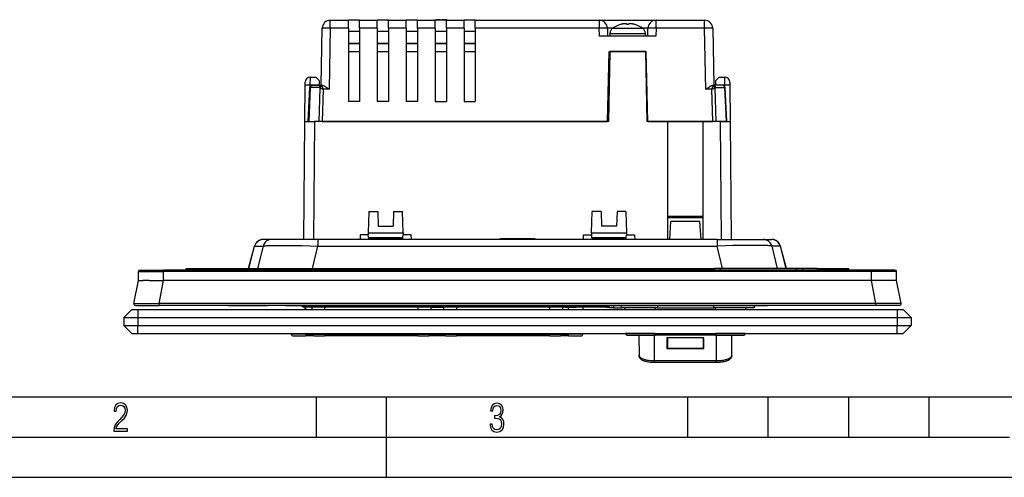
# Model space of a CAD drawing. Extents: x 0 to 420, y 0 to 297.
# Drawn here: x 84 to 207, y 0 to 57 of the extents above; entities that cross this region are included whole.
import ezdxf

# ---------------------------------------------------------------- set-up
doc = ezdxf.new("R2010")
doc.units = 0
doc.layers.get('0').update_dxf_attribs({"linetype": 'CONTINUOUS'})

msp = doc.modelspace()

# ---------------------------------------------------------------- linework, layer by layer
at = {"color": 7}
for p, q in [((122.98732, 56.902256), (125.232712, 56.902256)), ((122.98732, 55.910984), (122.98732, 56.902256)), ((126.632713, 56.902256), (125.232712, 56.902256)), ((125.232712, 55.910976), (125.232712, 56.901756)), ((126.632713, 56.902256), (128.832718, 56.902256)), ((126.632713, 55.910976), (126.632713, 56.901756)), ((130.232712, 56.902256), (128.832718, 56.902256)), ((128.832718, 55.910976), (128.832718, 56.901756)), ((130.232712, 56.902256), (132.432709, 56.902256)), ((130.232712, 55.910976), (130.232712, 56.901756)), ((133.832718, 56.902256), (132.432709, 56.902256)), ((132.432709, 55.910976), (132.432709, 56.901756)), ((133.832718, 56.902256), (136.032715, 56.902256)), ((133.832718, 55.910976), (133.832718, 56.901756)), ((136.032715, 55.910976), (136.032715, 56.902256)), ((137.432709, 56.902256), (136.032715, 56.902256)), ((136.691681, 56.902256), (136.691132, 56.915909)), ((136.691681, 56.90226), (136.691132, 56.915909)), ((136.873749, 56.902256), (136.874298, 56.915909)), ((136.873749, 56.90226), (136.874298, 56.915909)), ((137.432709, 56.902256), (139.632721, 56.902256)), ((137.432709, 55.910976), (137.432709, 56.902256)), ((139.632721, 55.910976), (139.632721, 56.902256)), ((141.032715, 56.902256), (139.632721, 56.902256)), ((141.032715, 56.902256), (156.469177, 56.902256)), ((141.032715, 55.910976), (141.032715, 56.902256)), ((156.469177, 56.902256), (156.469177, 55.910984)), ((156.469177, 56.902256), (163.522217, 56.902256)), ((159.097443, 56.371544), (159.09671, 56.373383)), ((159.905853, 56.372204), (159.904114, 56.415909)), ((160.085541, 56.372204), (160.08728, 56.415909)), ((160.085541, 56.372204), (160.08728, 56.415909)), ((160.894684, 56.373383), (160.893951, 56.371544)), ((163.522217, 56.902256), (169.57811, 56.902256)), ((163.522217, 55.910984), (163.522217, 56.902256)), ((169.57811, 55.910984), (169.57811, 56.902256)), ((121.863235, 48.802254), (121.987473, 55.919708)), ((122.98732, 55.910984), (122.854584, 48.306618)), ((125.232712, 55.910976), (122.98732, 55.910984)), ((125.232712, 55.910976), (125.232712, 46.802254)), ((126.632713, 55.502254), (125.232712, 55.502254)), ((128.832718, 55.910976), (126.632713, 55.910976)), ((126.632713, 55.910976), (126.632713, 46.802254)), ((128.832718, 55.910976), (128.832718, 46.802254)), ((130.232712, 55.502254), (128.832718, 55.502254)), ((132.432709, 55.910976), (130.232712, 55.910976)), ((130.232712, 55.910976), (130.232712, 46.802254)), ((132.432709, 55.910976), (132.432709, 46.802254)), ((133.832718, 55.502254), (132.432709, 55.502254)), ((136.032715, 55.910976), (133.832718, 55.910976)), ((133.832718, 55.910976), (133.832718, 46.802254)), ((136.032715, 55.910976), (136.032715, 46.802254)), ((137.432709, 55.502254), (136.032715, 55.502254)), ((139.632721, 55.910976), (137.432709, 55.910976)), ((137.432709, 55.910976), (137.432709, 46.802254)), ((139.632721, 55.910976), (139.632721, 46.802254)), ((141.032715, 55.502254), (139.632721, 55.502254)), ((156.469177, 55.910984), (141.032715, 55.910984)), ((141.032715, 55.910976), (141.032715, 46.802254)), ((156.495575, 54.902256), (156.469177, 55.910984)), ((157.468826, 55.928432), (157.495697, 54.902256)), ((158.167267, 55.928432), (157.468826, 55.928432)), ((157.7957, 55.251614), (162.195694, 55.251614)), ((157.7957, 55.251614), (157.7957, 54.902256)), ((158.129028, 55.901402), (159.995697, 55.901402)), ((159.995697, 55.901402), (161.862366, 55.901402)), ((162.522568, 55.928432), (161.824127, 55.928432)), ((162.195694, 54.902256), (162.195694, 55.251614)), ((162.495697, 54.902256), (162.522568, 55.928432)), ((163.522217, 55.910984), (163.495819, 54.902256)), ((169.57811, 55.910984), (163.522217, 55.910984)), ((169.710846, 48.306618), (169.57811, 55.910984)), ((170.577957, 55.919708), (170.702194, 48.802254)), ((126.632721, 54.002254), (125.232712, 54.002254)), ((125.232712, 54.002254), (126.632721, 54.002254)), ((130.232712, 54.002254), (128.832718, 54.002254)), ((128.832718, 54.002254), (130.232712, 54.002254)), ((133.832718, 54.002254), (132.432709, 54.002254)), ((132.432709, 54.002254), (133.832718, 54.002254)), ((137.432709, 54.002254), (136.032715, 54.002254)), ((136.032715, 54.002254), (137.432709, 54.002254)), ((141.032715, 54.002254), (139.632721, 54.002254)), ((139.632721, 54.002254), (141.032715, 54.002254)), ((163.495819, 54.902256), (156.495575, 54.902256)), ((125.232712, 53.002254), (126.632721, 53.002254)), ((125.232712, 53.002254), (126.632721, 53.002254)), ((128.832718, 53.002254), (130.232712, 53.002254)), ((128.832718, 53.002254), (130.232712, 53.002254)), ((132.432709, 53.002254), (133.832718, 53.002254)), ((132.432709, 53.002254), (133.832718, 53.002254)), ((136.032715, 53.002254), (137.432709, 53.002254)), ((136.032715, 53.002254), (137.432709, 53.002254)), ((139.632721, 53.002254), (141.032715, 53.002254)), ((139.632721, 53.002254), (141.032715, 53.002254)), ((157.472626, 44.302254), (157.700439, 53.002254)), ((157.765518, 53.002254), (157.613663, 44.302254)), ((157.700439, 53.002254), (157.765533, 53.002254)), ((157.700439, 53.002254), (157.765533, 53.002254)), ((157.700439, 53.002254), (162.290955, 53.002254)), ((162.225876, 53.002254), (157.765518, 53.002254)), ((162.225876, 53.002254), (162.377747, 44.302254)), ((162.518768, 44.302254), (162.290955, 53.002254)), ((119.859978, 48.814472), (119.863403, 49.207294)), ((120.463379, 49.801765), (120.459953, 48.81971)), ((120.463387, 49.802254), (121.193909, 49.802254)), ((121.193909, 49.802254), (121.600891, 49.402317)), ((121.600891, 49.402317), (121.611053, 48.81971)), ((170.954376, 48.81971), (170.964539, 49.402317)), ((170.964539, 49.402317), (171.371521, 49.802254)), ((171.371521, 49.802254), (172.102051, 49.802254)), ((172.105469, 48.81971), (172.102051, 49.801765)), ((172.702026, 49.207294), (172.705444, 48.814472)), ((119.820602, 44.302254), (119.859978, 48.814472)), ((120.226257, 44.302254), (120.43206, 48.516888)), ((120.501968, 48.510109), (120.296501, 44.302254)), ((120.501968, 48.510109), (120.432358, 48.516708)), ((120.459953, 48.81971), (120.45826, 48.625656)), ((121.611053, 48.81971), (120.459953, 48.81971)), ((121.614296, 48.510109), (120.501968, 48.510109)), ((120.731705, 48.802254), (121.844025, 48.802254)), ((121.607681, 44.302254), (121.719475, 48.464436)), ((121.611053, 48.81971), (121.611359, 48.802254)), ((121.719475, 48.464436), (122.098358, 48.306618)), ((121.844025, 48.802254), (121.999687, 48.802254)), ((121.949211, 48.688072), (122.098358, 48.306618)), ((122.098358, 48.306618), (121.990799, 44.302254)), ((122.854584, 48.306618), (122.098358, 48.306618)), ((170.467072, 48.306618), (169.710846, 48.306618)), ((170.467072, 48.306618), (170.616211, 48.688072)), ((170.467072, 48.306618), (170.845947, 48.464436)), ((170.574631, 44.302254), (170.467072, 48.306618)), ((170.565735, 48.802254), (170.721405, 48.802254)), ((171.833725, 48.802254), (170.721405, 48.802254)), ((170.845947, 48.464436), (170.957748, 44.302254)), ((170.951141, 48.510109), (172.063461, 48.510109)), ((170.954376, 48.81971), (170.954071, 48.802254)), ((172.105469, 48.81971), (170.954376, 48.81971)), ((172.063461, 48.510109), (172.133072, 48.516708)), ((172.063461, 48.510109), (172.268921, 44.302254)), ((172.107178, 48.62566), (172.105469, 48.81971)), ((172.339172, 44.302254), (172.133362, 48.516888)), ((172.705444, 48.814472), (172.744827, 44.302254)), ((126.632713, 46.802254), (125.232712, 46.802254)), ((130.232712, 46.802254), (128.832718, 46.802254)), ((133.832718, 46.802254), (132.432709, 46.802254)), ((136.032715, 46.802254), (137.432709, 46.802254)), ((139.632721, 46.802254), (141.032715, 46.802254)), ((119.692314, 29.602251), (119.820602, 44.302254)), ((119.820602, 44.302254), (121.020554, 44.302254)), ((121.020554, 44.302254), (120.892273, 29.602257)), ((157.613663, 44.302254), (121.020554, 44.302254)), ((121.990799, 44.302254), (157.472626, 44.302254)), ((164.982712, 44.302254), (162.377747, 44.302254)), ((162.518768, 44.302254), (170.574631, 44.302254)), ((164.982712, 29.602257), (164.982712, 44.302254)), ((169.382721, 44.302254), (164.982712, 44.302254)), ((169.382721, 29.602257), (169.382721, 44.302254)), ((171.544876, 44.302254), (169.382721, 44.302254)), ((172.268921, 44.302254), (170.957748, 44.302254)), ((171.544876, 44.302254), (172.744827, 44.302254)), ((171.673157, 29.602257), (171.544876, 44.302254)), ((172.268921, 44.302254), (172.338867, 44.302254)), ((172.744827, 44.302254), (172.873108, 29.602257)), ((127.794212, 33.102257), (127.701675, 30.452255)), ((127.794212, 33.102257), (128.892868, 33.102257)), ((128.892868, 33.102257), (128.957474, 31.252254)), ((130.872559, 33.102257), (130.807953, 31.252254)), ((130.872559, 33.102257), (131.971222, 33.102257)), ((132.063751, 30.452255), (131.971222, 33.102257)), ((155.501678, 30.452255), (155.594208, 33.102257)), ((156.692871, 33.102257), (155.594208, 33.102257)), ((156.692871, 33.102257), (156.757477, 31.252254)), ((158.672546, 33.102257), (158.607956, 31.252254)), ((159.77121, 33.102257), (158.672546, 33.102257)), ((159.77121, 33.102257), (159.863754, 30.452255)), ((164.982712, 32.502155), (169.382721, 32.502159)), ((169.382721, 32.302254), (164.982727, 32.302254)), ((165.22467, 29.602257), (165.382538, 31.859777)), ((168.982895, 31.859777), (165.382538, 31.859777)), ((168.587982, 32.302254), (168.577393, 32.502277)), ((169.140762, 29.602257), (168.982895, 31.859777)), ((128.957474, 31.252254), (130.807953, 31.252254)), ((158.607956, 31.252254), (156.757477, 31.252254)), ((114.619843, 29.602257), (114.625397, 29.602257)), ((115.669121, 29.602257), (114.625397, 29.602257)), ((115.704346, 29.602257), (115.669121, 29.602257)), ((121.428917, 29.602257), (115.704346, 29.602257)), ((171.136505, 29.602257), (121.428917, 29.602257)), ((121.428917, 29.602257), (121.428917, 28.786957)), ((126.716141, 30.202255), (126.684692, 29.602257)), ((127.69294, 30.202255), (126.716141, 30.202255)), ((127.701675, 30.452255), (127.69294, 30.202255)), ((127.716141, 30.202255), (127.69294, 30.202255)), ((127.701675, 30.452255), (132.063751, 30.452255)), ((127.746765, 29.852257), (127.716141, 30.202255)), ((127.746765, 29.852257), (127.764267, 29.652256)), ((127.746765, 29.852257), (132.018661, 29.852257)), ((127.764267, 29.652256), (127.768639, 29.602257)), ((132.00116, 29.652256), (127.764267, 29.652256)), ((131.996796, 29.602257), (132.00116, 29.652256)), ((132.00116, 29.652256), (132.018661, 29.852257)), ((132.018661, 29.852257), (132.049286, 30.202255)), ((132.072479, 30.202255), (132.049286, 30.202255)), ((132.063751, 30.452255), (132.072479, 30.202255)), ((133.049286, 30.202255), (132.072479, 30.202255)), ((133.080734, 29.602257), (133.049286, 30.202255)), ((144.074051, 29.702255), (144.070435, 29.602257)), ((148.485657, 29.702255), (144.074051, 29.702255)), ((148.485657, 29.702255), (148.489532, 29.602257)), ((154.484695, 29.602257), (154.516144, 30.202255)), ((154.516144, 30.202255), (155.49295, 30.202255)), ((155.501678, 30.452255), (155.49295, 30.202255)), ((155.516144, 30.202255), (155.49295, 30.202255)), ((155.501678, 30.452255), (159.863754, 30.452255)), ((155.546768, 29.852257), (155.516144, 30.202255)), ((155.546768, 29.852257), (155.56427, 29.652256)), ((155.546768, 29.852257), (159.818665, 29.852257)), ((155.56427, 29.652256), (155.568634, 29.602257)), ((159.801163, 29.652256), (155.56427, 29.652256)), ((159.796783, 29.602257), (159.801163, 29.652256)), ((159.801163, 29.652256), (159.818665, 29.852257)), ((159.818665, 29.852257), (159.849289, 30.202255)), ((159.872482, 30.202255), (159.849289, 30.202255)), ((159.863754, 30.452255), (159.872482, 30.202255)), ((159.872482, 30.202255), (160.849289, 30.202255)), ((160.849289, 30.202255), (160.880737, 29.602257)), ((171.136505, 29.602257), (176.861084, 29.602257)), ((171.136505, 29.602257), (171.136505, 28.786957)), ((176.861084, 29.602257), (176.896301, 29.602257)), ((176.896301, 29.602257), (177.940033, 29.602257)), ((177.945679, 29.602257), (177.940033, 29.602257)), ((112.819008, 26.002254), (113.556129, 28.784014)), ((112.819008, 26.002254), (113.556129, 28.784014)), ((112.831535, 26.002254), (113.569435, 28.786957)), ((113.556549, 28.784294), (113.569435, 28.786957)), ((113.569435, 28.786957), (114.613159, 28.786957)), ((114.613159, 28.786957), (113.945648, 26.002258)), ((120.761398, 26.002256), (121.428917, 28.786957)), ((121.428917, 28.786957), (171.136505, 28.786957)), ((171.804031, 26.002256), (171.136505, 28.786957)), ((178.996002, 28.786957), (177.952271, 28.786957)), ((177.952271, 28.786957), (178.619781, 26.002258)), ((179.008881, 28.784294), (178.996002, 28.786957)), ((179.733887, 26.002254), (178.996002, 28.786957)), ((179.746429, 26.002254), (179.009308, 28.784014)), ((99.30732, 25.802256), (102.227211, 25.802256)), ((190.338226, 25.802256), (102.227211, 25.802256)), ((102.227211, 25.802256), (102.227211, 25.604002)), ((105.032715, 26.002256), (108.932716, 26.002256)), ((105.032715, 25.802258), (105.032715, 26.002254)), ((108.932716, 26.002256), (110.782715, 26.002256)), ((108.932716, 25.802256), (108.932716, 26.002254)), ((110.782715, 26.002256), (111.482712, 26.002256)), ((110.782715, 25.802256), (110.782715, 26.002254)), ((111.482712, 26.002256), (121.082718, 26.002256)), ((111.682716, 25.802258), (111.482712, 26.002256)), ((121.082718, 26.002256), (120.882713, 25.802256)), ((121.082718, 26.002256), (121.782715, 26.002256)), ((121.782715, 26.002256), (170.782715, 26.002256)), ((121.782715, 25.802256), (121.782715, 26.002254)), ((171.482712, 26.002256), (170.782715, 26.002256)), ((170.782715, 25.802256), (170.782715, 26.002254)), ((181.082718, 26.002256), (171.482712, 26.002256)), ((171.482712, 26.002256), (171.682709, 25.802256)), ((180.882721, 25.802258), (181.082718, 26.002256)), ((181.782715, 26.002256), (181.082718, 26.002256)), ((183.632721, 26.002256), (181.782715, 26.002256)), ((181.782715, 25.802256), (181.782715, 26.002254)), ((183.632721, 26.002256), (187.532715, 26.002256)), ((183.632721, 25.802256), (183.632721, 26.002254)), ((185.366043, 26.002254), (185.37088, 26.001741)), ((187.532715, 25.802258), (187.532715, 26.002254)), ((193.258118, 25.802256), (190.338226, 25.802256)), ((190.338226, 25.604002), (190.338226, 25.802156)), ((99.097717, 24.502256), (99.10733, 25.604002)), ((99.10733, 25.604002), (102.227211, 25.604002)), ((102.217598, 24.502256), (102.227211, 25.604002)), ((190.338226, 25.604002), (102.227211, 25.604002)), ((193.458099, 25.604002), (190.338226, 25.604002)), ((190.347839, 24.502256), (190.338226, 25.604002)), ((193.467712, 24.502256), (193.458099, 25.604002)), ((98.543777, 21.640261), (99.097717, 24.502256)), ((99.097786, 24.502256), (99.653908, 24.502256)), ((100.439896, 24.502256), (102.217598, 24.502256)), ((101.685478, 21.640261), (102.23941, 24.502256)), ((102.219322, 24.501923), (102.23941, 24.501923)), ((190.326019, 24.502256), (102.23941, 24.502256)), ((190.879944, 21.640261), (190.326019, 24.502256)), ((190.3461, 24.501923), (190.326019, 24.501923)), ((192.125534, 24.502256), (190.347839, 24.502256)), ((193.467651, 24.502256), (192.91153, 24.502256)), ((194.021652, 21.640261), (193.467712, 24.502256)), ((98.282715, 20.902256), (97.282715, 19.902256)), ((98.282715, 20.902256), (99.032715, 20.902256)), ((98.740135, 21.402256), (101.685471, 21.402256)), ((99.032715, 20.902256), (193.532715, 20.902256)), ((99.032715, 20.902256), (99.032715, 19.902256)), ((101.685471, 21.402382), (101.685471, 21.640261)), ((190.879959, 21.402256), (101.685471, 21.402256)), ((190.879944, 21.640261), (101.685478, 21.640261)), ((110.282715, 21.402256), (115.16468, 21.402256)), ((117.400749, 21.402256), (115.16468, 21.402256)), ((117.400749, 21.402256), (175.164673, 21.402256)), ((120.382713, 21.202255), (119.683067, 21.202255)), ((119.850327, 20.902256), (119.848122, 21.202255)), ((119.932716, 20.902262), (119.932716, 21.202255)), ((120.382713, 21.202255), (120.382713, 21.401844)), ((152.853439, 21.202255), (120.382713, 21.202255)), ((120.676483, 21.202255), (120.681168, 20.902258)), ((122.282715, 21.202255), (122.282715, 20.902258)), ((133.882721, 21.202255), (133.882721, 20.902258)), ((135.488953, 21.202255), (135.484253, 20.902258)), ((135.488953, 21.202255), (137.076492, 21.202255)), ((137.076477, 21.202255), (137.081177, 20.902258)), ((138.682709, 21.202255), (138.682709, 20.902258)), ((150.282715, 21.202255), (150.282715, 20.902258)), ((151.888947, 21.202255), (151.884262, 20.902258)), ((152.226105, 21.202255), (152.876312, 21.202255)), ((152.632721, 20.902262), (152.632721, 21.202255)), ((152.853439, 21.401844), (152.853439, 21.202255)), ((153.542282, 21.202255), (152.853439, 21.202255)), ((152.876312, 21.202255), (153.147522, 21.202255)), ((153.147522, 21.202255), (153.359619, 21.202255)), ((153.359619, 21.202255), (153.495224, 21.202255)), ((153.495224, 21.202255), (153.547379, 21.202255)), ((155.313599, 21.202255), (153.542282, 21.202255)), ((154.451462, 20.902262), (154.453171, 21.202255)), ((155.647552, 21.202255), (155.141296, 21.202255)), ((155.313599, 21.402306), (155.313599, 21.202465)), ((157.582718, 21.202255), (155.313599, 21.202255)), ((155.858963, 21.202255), (155.647552, 21.202255)), ((156.006393, 21.202255), (155.858963, 21.202255)), ((156.092621, 21.202255), (156.006393, 21.202255)), ((156.12323, 21.202255), (156.092621, 21.202255)), ((157.269257, 21.202255), (156.882614, 21.202255)), ((157.29216, 21.202255), (157.685593, 21.202255)), ((157.685577, 21.202255), (157.40152, 21.202255)), ((157.582718, 21.401852), (157.582718, 21.202255)), ((157.682709, 21.102255), (157.691284, 21.402258)), ((158.232483, 21.102255), (157.682983, 21.102255)), ((158.241058, 21.402258), (158.232483, 21.102255)), ((158.232483, 21.102255), (159.221893, 21.102255)), ((159.221893, 21.102255), (159.230408, 21.401463)), ((163.719162, 21.102257), (159.221893, 21.102257)), ((159.68428, 20.902258), (159.681152, 21.102255)), ((163.432709, 20.902258), (163.432709, 21.102255)), ((163.718674, 21.402256), (163.718658, 21.102255)), ((163.718704, 21.102255), (170.729797, 21.102255)), ((170.729797, 21.102255), (170.721222, 21.402258)), ((175.727753, 21.102255), (170.729797, 21.102255)), ((170.932709, 20.902258), (170.932709, 21.102255)), ((174.681152, 20.902258), (174.68428, 21.102255)), ((175.164673, 21.402256), (177.400757, 21.402256)), ((175.719177, 21.402256), (175.727753, 21.102255)), ((182.282715, 21.402256), (177.400757, 21.402256)), ((190.879959, 21.402382), (190.879959, 21.640261)), ((193.825287, 21.402256), (190.879959, 21.402256)), ((193.532715, 20.902256), (194.282715, 20.902256)), ((193.532715, 20.902256), (193.532715, 19.902256)), ((194.282715, 20.902256), (195.282715, 19.902256)), ((97.282715, 19.902256), (97.282715, 18.902256)), ((97.282715, 19.902256), (99.032715, 19.902256)), ((99.032715, 19.902256), (99.032715, 18.902256)), ((99.032715, 19.902256), (193.532715, 19.902256)), ((193.532715, 19.902256), (193.532715, 18.902256)), ((193.532715, 19.902256), (195.282715, 19.902256)), ((195.282715, 19.902256), (195.282715, 18.902256)), ((98.282715, 17.902256), (97.282715, 18.902256)), ((97.282715, 18.902256), (99.032715, 18.902256)), ((99.032715, 17.902256), (99.032715, 18.902256)), ((99.032715, 18.902256), (193.532715, 18.902256)), ((193.532715, 17.902256), (193.532715, 18.902256)), ((193.532715, 18.902256), (195.282715, 18.902256)), ((194.282715, 17.902256), (195.282715, 18.902256)), ((98.282715, 17.902256), (99.032715, 17.902256)), ((99.032715, 17.902256), (193.532715, 17.902256)), ((118.131584, 17.801119), (118.131012, 17.902262)), ((119.932716, 17.801119), (118.131584, 17.801119)), ((118.331581, 17.602255), (119.932716, 17.602255)), ((119.932716, 17.801119), (119.932716, 17.902262)), ((119.932716, 17.801119), (119.932716, 17.602255)), ((119.932716, 17.801119), (120.72966, 17.801119)), ((120.929665, 17.602255), (119.932716, 17.602255)), ((120.728043, 17.902258), (120.72966, 17.799131)), ((122.282715, 17.799131), (120.72966, 17.799131)), ((120.929634, 17.602255), (122.282715, 17.602255)), ((122.282715, 17.902258), (122.282715, 17.799131)), ((122.282715, 17.799131), (133.882721, 17.799131)), ((122.282715, 17.799131), (122.282715, 17.602255)), ((133.882721, 17.602255), (122.282715, 17.602255)), ((133.882721, 17.902258), (133.882721, 17.799131)), ((135.435776, 17.799131), (133.882721, 17.799131)), ((133.882721, 17.602255), (133.882721, 17.799131)), ((133.882721, 17.602255), (135.235794, 17.602255)), ((137.329651, 17.602255), (135.235809, 17.602255)), ((135.437378, 17.902258), (135.435776, 17.799131)), ((135.435822, 17.801119), (137.129639, 17.801119)), ((137.128052, 17.902258), (137.129654, 17.799131)), ((138.682709, 17.799131), (137.129654, 17.799131)), ((137.329636, 17.602255), (138.682709, 17.602255)), ((138.682709, 17.902258), (138.682709, 17.799131)), ((138.682709, 17.799131), (150.282715, 17.799131)), ((138.682709, 17.799131), (138.682709, 17.602255)), ((150.282715, 17.602255), (138.682709, 17.602255)), ((150.282715, 17.902258), (150.282715, 17.799131)), ((151.83577, 17.799131), (150.282715, 17.799131)), ((150.282715, 17.799131), (150.282715, 17.602255)), ((150.282715, 17.602255), (151.635803, 17.602255)), ((152.632721, 17.602255), (151.635834, 17.602255)), ((151.837387, 17.902258), (151.83577, 17.799131)), ((151.835846, 17.801119), (152.632721, 17.801119)), ((152.632721, 17.801119), (152.632721, 17.902262)), ((152.632721, 17.602255), (152.632721, 17.801119)), ((154.433838, 17.801119), (152.632721, 17.801119)), ((152.632721, 17.602255), (154.233856, 17.602255)), ((154.433838, 17.801119), (154.434418, 17.902262)), ((163.432709, 17.899132), (159.731201, 17.899132)), ((159.931183, 17.702255), (163.432709, 17.702255)), ((161.401611, 17.702255), (161.413574, 15.167963)), ((163.296814, 17.702255), (163.311829, 14.525597)), ((163.432709, 17.899132), (170.932709, 17.899132)), ((163.432709, 17.702255), (163.432709, 17.899132)), ((170.932709, 17.702255), (163.432709, 17.702255)), ((169.482712, 17.380129), (164.882721, 17.380129)), ((164.882721, 17.380129), (164.882721, 16.019964)), ((164.882721, 17.270576), (164.932709, 17.270576)), ((164.932709, 17.358738), (164.932709, 17.380129)), ((169.432709, 17.358738), (164.932709, 17.358738)), ((164.932709, 17.358738), (164.932709, 16.083683)), ((169.432709, 17.380129), (169.432709, 17.358738)), ((169.432709, 16.083683), (169.432709, 17.358738)), ((169.432709, 17.321478), (169.482727, 17.321478)), ((169.482712, 16.019964), (169.482712, 17.380129)), ((174.634232, 17.899132), (170.932709, 17.899132)), ((170.932709, 17.899132), (170.932709, 17.702255)), ((170.932709, 17.702255), (174.43425, 17.702255)), ((171.053619, 14.525597), (171.068604, 17.702255)), ((172.951843, 15.167963), (172.963806, 17.702255)), ((193.532715, 17.902256), (194.282715, 17.902256)), ((164.882721, 16.715269), (164.932709, 16.715269)), ((164.882721, 16.1905), (164.932709, 16.1905)), ((169.482712, 16.024542), (164.882721, 16.024542)), ((164.882721, 16.019964), (169.482712, 16.019964)), ((164.932709, 16.083683), (169.432709, 16.083683)), ((169.432709, 16.684841), (169.482727, 16.684841)), ((169.432709, 16.1905), (169.482712, 16.1905)), ((163.311829, 14.525597), (171.053619, 14.525597)), ((163.311829, 14.29422), (163.311829, 14.525597)), ((171.053619, 14.29422), (163.311829, 14.29422)), ((171.053619, 14.29422), (171.053619, 14.525597)), ((25.000401, 9.99976), (410, 9.99976)), ((121.250999, 4.99976), (121.250999, 9.99976)), ((130, 0), (130, 9.99976)), ((167.501007, 4.99976), (167.501007, 9.99976)), ((177.501007, 4.99976), (177.501007, 9.99976)), ((187.501007, 4.99976), (187.501007, 9.99976)), ((197.501007, 4.99976), (197.501007, 9.99976)), ((20.000401, 4.99976), (167.501007, 4.99976)), ((167.501007, 4.99976), (177.501007, 4.99976)), ((177.501007, 4.99976), (187.501007, 4.99976)), ((187.501007, 4.99976), (197.501007, 4.99976)), ((197.501007, 4.99976), (207.501007, 4.99976)), ((0, 0), (420, 0)), ((0, 0), (420, 0))]:
    msp.add_line(p, q, dxfattribs=at)
for points in [[(136.050049, 56.915905), (136.043945, 56.91444), (136.037842, 56.91296), (136.031723, 56.911465), (136.02562, 56.909962), (136.019516, 56.908443), (136.013412, 56.906918), (136.007324, 56.905376), (136.001221, 56.90382), (135.995132, 56.902256)], [(136.050049, 56.915905), (136.043945, 56.91444), (136.037842, 56.91296), (136.031723, 56.911465), (136.02562, 56.909962), (136.019516, 56.908443), (136.013412, 56.906918), (136.007324, 56.905376), (136.001221, 56.90382), (135.995132, 56.902256)], [(136.474396, 56.972408), (136.426666, 56.969624), (136.379044, 56.965954), (136.331543, 56.961422), (136.28421, 56.956005), (136.237, 56.949726), (136.189987, 56.94257), (136.143143, 56.934551), (136.096497, 56.925655), (136.050049, 56.915905)], [(136.691132, 56.915905), (136.666718, 56.925655), (136.642395, 56.934551), (136.618118, 56.94257), (136.593933, 56.949726), (136.569824, 56.956005), (136.545807, 56.961422), (136.521896, 56.965954), (136.498093, 56.969624), (136.474396, 56.972408)], [(136.691132, 56.915905), (136.666718, 56.925655), (136.642395, 56.934551), (136.618118, 56.94257), (136.593933, 56.949726), (136.569824, 56.956005), (136.545807, 56.961422), (136.521896, 56.965954), (136.498093, 56.969624), (136.474396, 56.972408)], [(136.691132, 56.915905), (136.690414, 56.914516), (136.689697, 56.91312), (136.688965, 56.911709), (136.688248, 56.91029), (136.687531, 56.908863), (136.686798, 56.907421), (136.686081, 56.905972), (136.685364, 56.904507), (136.684647, 56.903034)], [(137.091034, 56.972408), (137.067337, 56.969624), (137.043533, 56.965954), (137.019623, 56.961422), (136.995605, 56.956005), (136.971497, 56.949726), (136.947311, 56.94257), (136.923035, 56.934551), (136.898712, 56.925655), (136.874298, 56.915905)], [(137.091034, 56.972408), (137.067337, 56.969624), (137.043533, 56.965954), (137.019623, 56.961422), (136.995605, 56.956005), (136.971497, 56.949726), (136.947311, 56.94257), (136.923035, 56.934551), (136.898712, 56.925655), (136.874298, 56.915905)], [(136.880783, 56.903034), (136.880066, 56.904507), (136.879349, 56.905972), (136.878632, 56.907421), (136.877899, 56.908863), (136.877182, 56.91029), (136.876465, 56.911709), (136.875732, 56.91312), (136.875015, 56.914516), (136.874298, 56.915905)], [(137.515381, 56.915905), (137.468933, 56.925655), (137.422287, 56.934551), (137.375443, 56.94257), (137.32843, 56.949726), (137.281219, 56.956005), (137.233887, 56.961422), (137.186386, 56.965954), (137.138763, 56.969624), (137.091034, 56.972408)], [(137.570297, 56.902256), (137.564209, 56.90382), (137.558105, 56.905376), (137.552017, 56.906918), (137.545914, 56.908443), (137.53981, 56.909962), (137.533707, 56.911465), (137.527588, 56.91296), (137.521484, 56.91444), (137.515381, 56.915905)], [(159.263031, 56.415905), (159.244537, 56.411419), (159.226044, 56.406826), (159.207581, 56.402119), (159.189148, 56.397305), (159.170746, 56.392368), (159.152374, 56.387325), (159.134033, 56.382175), (159.115723, 56.376919), (159.097443, 56.37154)], [(159.263031, 56.415905), (159.244537, 56.411419), (159.226044, 56.406826), (159.207581, 56.402119), (159.189148, 56.397305), (159.170746, 56.392368), (159.152374, 56.387325), (159.134033, 56.382175), (159.115723, 56.376919), (159.097443, 56.37154)], [(159.687378, 56.472408), (159.639648, 56.469624), (159.592041, 56.465954), (159.544525, 56.461422), (159.497192, 56.456005), (159.449982, 56.449726), (159.402954, 56.44257), (159.35614, 56.434551), (159.309479, 56.425655), (159.263031, 56.415905)], [(159.904114, 56.415905), (159.8797, 56.425655), (159.855377, 56.434551), (159.831116, 56.44257), (159.806915, 56.449726), (159.782806, 56.456005), (159.758789, 56.461422), (159.734863, 56.465954), (159.71106, 56.469624), (159.687378, 56.472408)], [(159.904114, 56.415905), (159.8797, 56.425655), (159.855377, 56.434551), (159.831116, 56.44257), (159.806915, 56.449726), (159.782806, 56.456005), (159.758789, 56.461422), (159.734863, 56.465954), (159.71106, 56.469624), (159.687378, 56.472408)], [(159.904114, 56.415905), (159.901794, 56.411419), (159.899475, 56.406826), (159.897186, 56.402119), (159.894867, 56.397305), (159.892578, 56.392368), (159.890289, 56.387325), (159.888, 56.382175), (159.885681, 56.376919), (159.883423, 56.37154)], [(160.107971, 56.37154), (160.083038, 56.372265), (160.058075, 56.372814), (160.033142, 56.37318), (160.008179, 56.373356), (159.983215, 56.373356), (159.958252, 56.37318), (159.933319, 56.372814), (159.908356, 56.372265), (159.883423, 56.37154)], [(160.304016, 56.472408), (160.280334, 56.469624), (160.256531, 56.465954), (160.232605, 56.461422), (160.208588, 56.456005), (160.184479, 56.449726), (160.160278, 56.44257), (160.136017, 56.434551), (160.111694, 56.425655), (160.08728, 56.415905)], [(160.304016, 56.472408), (160.280334, 56.469624), (160.256531, 56.465954), (160.232605, 56.461422), (160.208588, 56.456005), (160.184479, 56.449726), (160.160278, 56.44257), (160.136017, 56.434551), (160.111694, 56.425655), (160.08728, 56.415905)], [(160.107971, 56.37154), (160.105713, 56.376919), (160.103394, 56.382175), (160.101105, 56.387325), (160.098816, 56.392368), (160.096527, 56.397305), (160.094208, 56.402119), (160.091919, 56.406826), (160.0896, 56.411419), (160.08728, 56.415905)], [(160.728363, 56.415905), (160.681915, 56.425655), (160.635254, 56.434551), (160.58844, 56.44257), (160.541412, 56.449726), (160.494202, 56.456005), (160.446869, 56.461422), (160.399353, 56.465954), (160.351746, 56.469624), (160.304016, 56.472408)], [(160.893951, 56.37154), (160.875671, 56.376919), (160.857361, 56.382175), (160.83902, 56.387325), (160.820648, 56.392368), (160.802246, 56.397305), (160.783813, 56.402119), (160.76535, 56.406826), (160.746857, 56.411419), (160.728363, 56.415905)], [(160.893951, 56.37154), (160.875671, 56.376919), (160.857361, 56.382175), (160.83902, 56.387325), (160.820648, 56.392368), (160.802246, 56.397305), (160.783813, 56.402119), (160.76535, 56.406826), (160.746857, 56.411419), (160.728363, 56.415905)], [(122.98732, 55.910984), (122.335449, 55.92025), (122.087051, 55.921764), (121.999344, 55.920841), (121.988808, 55.920135), (121.987885, 55.919952), (121.987625, 55.919857), (121.987473, 55.919708)], [(157.468842, 55.928432), (157.458633, 55.929409), (157.428284, 55.929829), (157.378418, 55.929691), (157.310059, 55.928997), (157.224579, 55.927753), (157.123734, 55.925991), (157.009552, 55.923748), (156.884399, 55.921062), (156.750763, 55.918003), (156.61142, 55.914616), (156.469177, 55.910984)], [(163.522217, 55.910984), (163.379974, 55.914616), (163.240631, 55.918003), (163.106995, 55.921062), (162.981842, 55.923748), (162.867676, 55.925991), (162.766815, 55.927753), (162.681335, 55.928997), (162.612976, 55.929691), (162.56311, 55.929829), (162.532776, 55.929409), (162.522552, 55.928432)], [(170.577942, 55.919704), (170.567749, 55.920773), (170.537415, 55.921459), (170.487549, 55.921757), (170.419189, 55.921658), (170.333679, 55.921162), (170.232819, 55.920277), (170.118622, 55.919033), (169.993408, 55.917446), (169.859772, 55.915546), (169.720398, 55.91338), (169.578125, 55.910984)], [(120.459961, 48.819706), (120.374573, 48.820347), (120.290939, 48.820759), (120.210739, 48.820934), (120.13562, 48.820873), (120.067078, 48.820576), (120.006561, 48.820049), (119.955261, 48.819302), (119.914215, 48.818348), (119.884308, 48.817211), (119.866089, 48.815907), (119.859985, 48.814472)], [(120.731705, 48.802258), (120.699539, 48.799305), (120.667999, 48.790508), (120.637726, 48.776028), (120.609314, 48.756168), (120.583282, 48.731304), (120.560181, 48.701931), (120.540466, 48.668636), (120.524506, 48.632053), (120.512634, 48.592922), (120.505066, 48.552006), (120.501968, 48.510113)], [(121.844025, 48.802258), (121.811859, 48.799305), (121.780334, 48.790508), (121.750061, 48.776028), (121.721619, 48.756168), (121.695618, 48.731304), (121.672516, 48.701931), (121.652786, 48.668636), (121.636841, 48.632053), (121.624954, 48.592922), (121.617401, 48.552006), (121.614288, 48.510113)], [(121.844025, 48.802254), (121.86348, 48.79879), (121.882385, 48.788719), (121.900139, 48.772858), (121.912567, 48.757652), (121.924232, 48.739918), (121.937386, 48.715302), (121.949211, 48.688072)], [(121.999687, 48.802254), (122.020432, 48.801083), (122.042328, 48.797703), (122.089172, 48.785103), (122.133743, 48.768364), (122.179985, 48.747589), (122.23848, 48.717621), (122.297623, 48.684155), (122.38633, 48.629799), (122.476669, 48.571007), (122.567657, 48.509369), (122.754608, 48.378044), (122.854584, 48.306618)], [(169.710846, 48.306618), (169.805664, 48.374359), (169.992798, 48.505951), (170.086258, 48.569355), (170.176056, 48.62788), (170.263992, 48.681919), (170.32074, 48.714241), (170.376648, 48.743347), (170.431305, 48.768272), (170.467377, 48.782143), (170.502197, 48.792885), (170.53508, 48.799797), (170.565735, 48.802254)], [(170.616211, 48.688072), (170.633789, 48.726707), (170.654144, 48.759365), (170.665222, 48.772793), (170.676849, 48.783947), (170.688416, 48.792297), (170.700424, 48.798241), (170.710876, 48.801247), (170.721405, 48.802254)], [(170.951141, 48.510113), (170.948029, 48.552006), (170.940491, 48.592922), (170.928589, 48.632053), (170.912659, 48.668636), (170.892914, 48.701931), (170.869812, 48.731304), (170.843811, 48.756168), (170.815369, 48.776028), (170.785095, 48.790508), (170.753571, 48.799305), (170.721405, 48.802258)], [(172.063477, 48.510113), (172.060364, 48.552006), (172.052795, 48.592922), (172.040924, 48.632053), (172.024963, 48.668636), (172.005249, 48.701931), (171.982147, 48.731304), (171.956116, 48.756168), (171.927704, 48.776028), (171.89743, 48.790508), (171.865906, 48.799305), (171.83374, 48.802258)], [(172.705444, 48.814472), (172.699341, 48.815907), (172.681122, 48.817211), (172.651184, 48.818348), (172.610168, 48.819302), (172.558868, 48.820049), (172.498352, 48.820576), (172.42981, 48.820873), (172.354675, 48.820934), (172.274475, 48.820759), (172.190857, 48.820347), (172.105469, 48.819706)], [(114.625397, 29.602253), (114.466949, 29.590641), (114.311859, 29.556042), (114.163391, 29.499195), (114.024658, 29.421291), (113.898636, 29.323982), (113.787949, 29.20932), (113.694946, 29.079731), (113.621582, 28.937943), (113.569427, 28.786953)], [(115.669128, 29.602253), (115.510681, 29.590641), (115.355591, 29.556042), (115.207108, 29.499195), (115.06839, 29.421291), (114.942352, 29.323982), (114.831665, 29.20932), (114.738678, 29.079731), (114.665314, 28.937943), (114.613159, 28.786953)], [(177.952271, 28.786953), (177.900116, 28.937943), (177.826752, 29.079731), (177.733765, 29.20932), (177.623047, 29.323982), (177.49704, 29.421291), (177.358307, 29.499195), (177.209839, 29.556042), (177.054749, 29.590641), (176.896301, 29.602253)], [(178.996002, 28.786953), (178.943848, 28.937943), (178.870483, 29.079731), (178.777466, 29.20932), (178.666809, 29.323982), (178.540771, 29.421291), (178.402039, 29.499195), (178.253571, 29.556042), (178.09848, 29.590641), (177.940033, 29.602253)], [(114.613159, 28.786957), (114.662743, 28.798084), (114.728493, 28.808514), (114.797005, 28.81683), (114.876793, 28.824608), (115.001724, 28.834221), (115.145897, 28.842815), (115.361137, 28.852461), (115.605576, 28.860338), (115.878716, 28.86648), (116.176987, 28.870852), (116.838074, 28.874411), (117.234711, 28.873535), (117.651436, 28.870729), (118.53537, 28.859585), (119.471054, 28.84153), (120.440918, 28.817135), (121.428917, 28.786957)], [(177.952271, 28.786957), (177.902679, 28.798084), (177.836945, 28.808514), (177.768433, 28.81683), (177.688629, 28.824608), (177.563705, 28.834221), (177.419525, 28.842815), (177.204285, 28.852461), (176.959854, 28.860338), (176.686707, 28.86648), (176.388443, 28.870852), (175.727356, 28.874411), (175.330719, 28.873535), (174.914001, 28.870729), (174.03006, 28.859585), (173.094376, 28.84153), (172.124512, 28.817135), (171.136505, 28.786957)], [(98.543785, 21.640261), (98.5439, 21.640482), (98.544495, 21.640923), (98.549126, 21.642208), (98.588501, 21.645729), (98.664612, 21.648697), (98.91227, 21.652872), (99.423164, 21.655046), (100.046844, 21.653625), (100.726334, 21.649426), (101.685471, 21.640261)], [(194.021637, 21.640261), (194.02153, 21.640482), (194.020935, 21.640923), (194.016296, 21.642208), (193.976929, 21.645729), (193.900818, 21.648697), (193.653168, 21.652872), (193.142273, 21.655046), (192.518585, 21.653625), (191.839096, 21.649426), (190.879959, 21.640261)], [(161.413574, 15.16854), (161.414642, 15.147612), (161.417786, 15.12669), (161.422943, 15.105808), (161.430145, 15.084998), (161.450577, 15.043716), (161.478851, 15.00308), (161.514725, 14.963306), (161.539398, 14.940248), (161.566528, 14.9176), (161.599518, 14.892947), (161.635315, 14.86889), (161.710739, 14.82497), (161.798157, 14.782222), (161.894424, 14.742357), (161.998642, 14.705544), (162.109894, 14.67193), (162.1875, 14.651365), (162.267548, 14.632313), (162.433899, 14.598839), (162.607132, 14.571631), (162.779312, 14.551343), (162.955078, 14.536917), (163.132996, 14.528342), (163.311829, 14.525597)], [(163.311829, 14.29422), (163.151611, 14.296557), (162.996689, 14.303392), (162.847275, 14.314475), (162.703583, 14.329596), (162.565857, 14.348585), (162.434143, 14.371369), (162.308563, 14.397933), (162.189148, 14.428398), (162.07077, 14.46476), (162.013824, 14.48494), (161.926941, 14.519899), (161.852325, 14.554919), (161.809204, 14.57781), (161.76651, 14.602789), (161.697784, 14.649076), (161.645523, 14.690823), (161.594818, 14.738819), (161.550751, 14.788947), (161.51001, 14.845868), (161.480072, 14.897972), (161.454742, 14.954088), (161.436691, 15.00727), (161.42366, 15.062239), (161.416214, 15.115099), (161.413574, 15.167963)], [(171.053619, 14.525597), (171.252136, 14.529005), (171.449188, 14.5396), (171.643127, 14.557388), (171.738373, 14.568979), (171.832123, 14.582363), (171.954376, 14.602986), (172.072922, 14.626756), (172.187073, 14.653627), (172.262924, 14.673944), (172.336136, 14.695688), (172.42926, 14.726858), (172.516708, 14.760444), (172.5979, 14.796349), (172.680939, 14.839356), (172.75441, 14.88492), (172.787674, 14.90889), (172.818146, 14.933405), (172.845062, 14.957773), (172.869125, 14.982573), (172.888397, 15.005393), (172.905228, 15.028513), (172.919235, 15.051344), (172.930786, 15.074377), (172.942429, 15.105677), (172.949463, 15.137103), (172.951843, 15.16854)], [(172.951843, 15.167963), (172.949219, 15.115099), (172.941772, 15.062239), (172.928741, 15.00727), (172.91069, 14.954088), (172.885361, 14.897972), (172.855438, 14.845868), (172.814667, 14.788947), (172.77063, 14.738819), (172.71991, 14.690823), (172.667648, 14.649076), (172.598923, 14.602789), (172.556244, 14.57781), (172.513092, 14.554919), (172.438477, 14.519899), (172.351593, 14.48494), (172.236237, 14.445956), (172.137146, 14.417793), (172.015686, 14.388655), (171.888046, 14.363354), (171.75293, 14.341633), (171.610947, 14.323715), (171.46286, 14.309841), (171.313751, 14.300438), (171.159363, 14.295233), (171.053619, 14.29422)]]:
    msp.add_lwpolyline(points, dxfattribs=at)
for points in [[(96.03479, 5.748185), (97.749557, 5.748185), (97.749557, 6.034762), (96.349556, 6.034762), (96.396538, 6.279058), (96.537476, 6.518655), (96.758286, 6.777044), (97.049561, 7.063622), (97.373718, 7.378386), (97.632111, 7.763621), (97.740166, 8.332078), (97.679092, 8.722011), (97.509964, 9.013286), (97.24218, 9.196507), (96.899223, 9.26228), (96.560966, 9.196507), (96.307274, 9.00389), (96.142845, 8.698521), (96.086472, 8.294494), (96.086472, 8.242816), (96.354256, 8.242816), (96.391838, 8.571675), (96.499893, 8.811273), (96.678421, 8.952211), (96.927414, 8.999191), (97.138824, 8.952211), (97.303253, 8.825366), (97.411301, 8.623353), (97.448891, 8.355568), (97.397209, 8.007916), (97.256271, 7.721339), (96.786469, 7.195165), (96.457611, 6.85691), (96.218018, 6.537447), (96.081772, 6.175702)], [(142.865891, 6.620458), (142.926971, 6.197639), (143.0961, 5.882874), (143.359192, 5.694955), (143.706833, 5.629183), (144.077972, 5.694955), (144.359863, 5.896968), (144.538376, 6.221129), (144.604156, 6.648646), (144.566574, 6.963411), (144.463211, 7.217103), (144.289383, 7.405022), (144.04039, 7.536566), (144.237701, 7.668109), (144.383347, 7.851331), (144.47261, 8.081532), (144.505493, 8.358713), (144.444412, 8.711062), (144.284683, 8.978848), (144.030991, 9.152673), (143.711533, 9.213747), (143.396774, 9.152673), (143.157166, 8.97415), (143.002136, 8.682875), (142.945755, 8.292941), (143.227646, 8.292941), (143.227646, 8.307035), (143.260529, 8.584217), (143.359192, 8.78623), (143.514221, 8.908378), (143.720932, 8.955358), (143.927643, 8.913075), (144.087372, 8.795626), (144.186035, 8.607706), (144.223618, 8.358713), (144.176636, 8.034552), (144.030991, 7.809049), (143.786697, 7.677505), (143.434357, 7.635223), (143.415558, 7.635223), (143.415558, 7.376834), (143.561203, 7.381532), (143.89006, 7.334552), (144.120255, 7.19831), (144.2565, 6.968109), (144.303482, 6.63925), (144.2565, 6.324485), (144.134354, 6.089586), (143.946426, 5.943948), (143.711533, 5.896968), (143.481339, 5.943948), (143.302811, 6.08019), (143.190063, 6.310391), (143.147781, 6.620458)]]:
    msp.add_lwpolyline(points, close=True, dxfattribs=at)
for centre, radius, start, end in [((122.98732, 55.902256), 1, 90.000003, 178.999997), ((156.469177, 55.902256), 1, 1.5, 90.000003), ((159.995697, 53.302254), 3.2, 106.315938, 125.68533), ((159.995697, 53.302254), 3.2, 54.314665, 73.68406), ((163.522217, 55.902256), 1, 90.000003, 178.5), ((169.57811, 55.902256), 1, 1, 90.000003), ((158.595703, 55.251614), 0.8, 125.68533, 180.000005), ((161.395691, 55.251614), 0.8, 0, 54.314665), ((120.463387, 49.202255), 0.6, 90.000003, 179.500008), ((172.102051, 49.202255), 0.6, 0.500024, 90.000003), ((120.731705, 48.502258), 0.3, 90.000003, 177.204477), ((121.612671, 48.363182), 0.147036, 43.472525, 89.368948), ((122.119759, 48.283165), 0.439612, 112.840613, 155.63631), ((170.445679, 48.283165), 0.439612, 24.363688, 67.159385), ((170.953156, 48.362244), 0.147989, 90.784627, 136.372226), ((171.833725, 48.502258), 0.3, 2.795523, 90.000003), ((114.619705, 28.502258), 1.100012, 90.008048, 165.156775), ((114.619705, 28.502258), 1.100012, 90.008048, 165.156775), ((177.945724, 28.502258), 1.100012, 14.84322, 89.99195), ((177.945724, 28.502258), 1.100012, 14.84322, 89.99195), ((99.30732, 25.602257), 0.2, 90.000003, 179.499994), ((193.258118, 25.602257), 0.2, 0.5, 90.000003), ((100.03817, -16.108166), 40.612326, 89.433233, 90.542121), ((192.527252, -16.108166), 40.612326, 89.457877, 90.566765), ((98.740135, 21.602257), 0.2, 169.049477, 269.999793), ((119.682716, 21.502256), 0.3, 199.470925, 269.999997), ((153.540756, 21.497709), 0.295611, 270.297411, 341.312572), ((193.825287, 21.602257), 0.2, 269.999997, 10.954092), ((118.331581, 17.802256), 0.2, 180.325535, 269.999997), ((120.929634, 17.802256), 0.2, 180.895173, 269.999997), ((135.235794, 17.802256), 0.2, 269.999997, 359.104826), ((137.329636, 17.802256), 0.2, 180.895173, 269.999997), ((151.635803, 17.802256), 0.2, 269.999997, 359.104826), ((154.233856, 17.802256), 0.2, 269.999997, 359.674459), ((159.931183, 17.902256), 0.2, 180.895173, 269.999997), ((174.43425, 17.902256), 0.2, 269.999997, 359.104826)]:
    msp.add_arc(centre, radius, start, end, dxfattribs=at)

doc.saveas('drawing.dxf')
